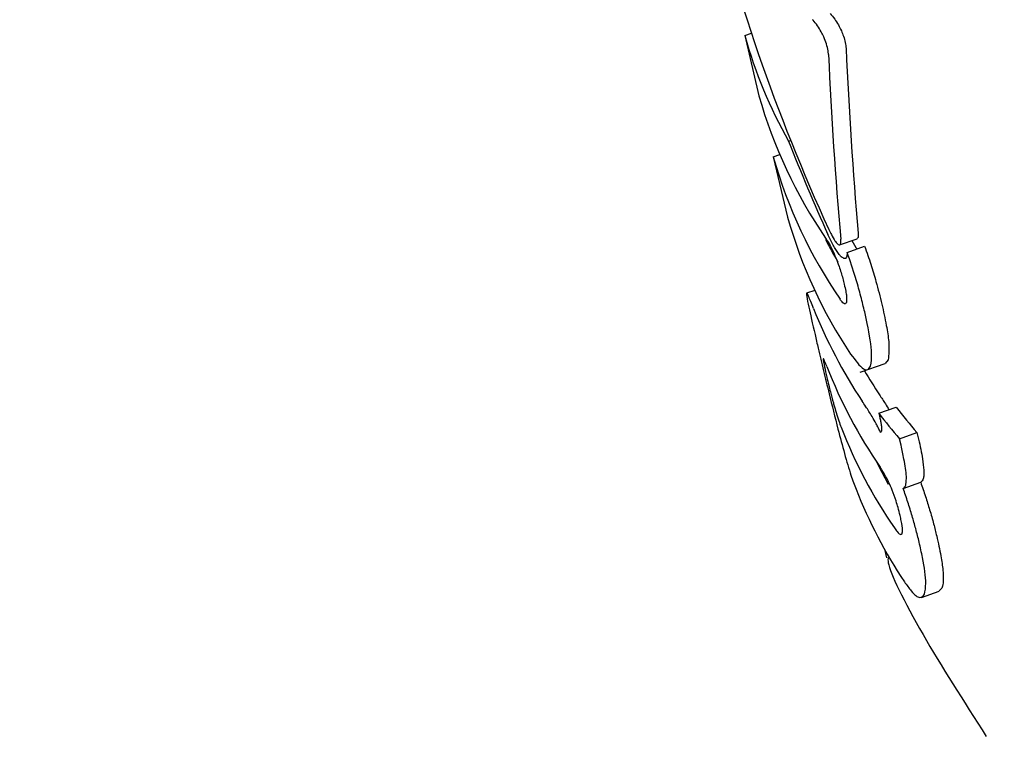
# Model space of a CAD drawing. Units: millimetres. Extents: x 3.4 to 17.1, y 4.5 to 14.5.
# Drawn here: x 6.6 to 6.6, y 10.1 to 10.1 of the extents above; entities that cross this region are included whole.
import ezdxf

# ---------------------------------------------------------------- set-up
doc = ezdxf.new("R2010")
doc.units = ezdxf.units.MM
doc.styles.add('SLDTEXTSTYLE0', font='TXT', dxfattribs={"width": 0.75})
doc.dimstyles.new('SLDDIMSTYLE1', dxfattribs={"dimtxt": 0.15875, "dimasz": 0.08, "dimexe": 0, "dimexo": 0.0625, "dimgap": 0.0396875, "dimtad": 2, "dimdec": 0, "dimlfac": 100, "dimrnd": 1e-09, "dimzin": 12, "dimdsep": 46, "dimtxsty": 'SLDTEXTSTYLE0', "dimblk1": 'DOT', "dimblk2": 'DOT', "dimsah": 1, "dimcen": 0.09, "dimse1": 1, "dimse2": 1, "dimadec": 0, "dimazin": 3, "dimtfac": 1, "dimtdec": 0, "dimtofl": 0, "dimtmove": 0, "dimatfit": 3, "dimldrblk": 'DOT', "dimfxl": 0, "dimfrac": 2, "dimtolj": 1, "dimtzin": 12, "dimarcsym": 0})

# ---------------------------------------------------------------- blocks, each defined once
blk = doc.blocks.new('_Dot')
at = {"color": 0, "linetype": 'ByBlock', "lineweight": -2}
blk.add_line((-0.5, 0), (-1, 0), dxfattribs=at)
at = {"color": 0, "linetype": 'ByBlock', "const_width": 0.5}
blk.add_lwpolyline([(-0.25, 0, 1), (0.25, 0, 1)], format="xyb", close=True, dxfattribs=at)
blk = doc.blocks.new('_D_2')
at = {"color": 7, "linetype": 'Continuous', "lineweight": 18}
blk.add_line((14.2234955205633, 14.33122150986867), (6.071040222512175, 14.3312215098698), dxfattribs=at)
at = {"color": 7, "linetype": 'Continuous', "lineweight": 18, "xscale": 0.08, "yscale": 0.08}
for p, rotation in [((6.071040222512175, 14.3312215098698), 179.9999999999925), ((14.2234955205633, 14.33122150986867), 359.9999999999925)]:
    blk.add_blockref('_Dot', p, dxfattribs=dict(at, rotation=rotation))
at = {"color": 7, "linetype": 'Continuous', "lineweight": 18, "insert": (9.971319954378083, 14.53586099027497), "char_height": 0.15875, "attachment_point": 1, "style": 'SLDTEXTSTYLE0'}
blk.add_mtext('815', dxfattribs=at)
blk = doc.blocks.new('_D_10')
at = {"color": 7, "linetype": 'Continuous', "lineweight": 18}
blk.add_line((3.566031368943219, 7.296035548201218), (3.566031368943219, 11.63133957006285), dxfattribs=at)
at = {"color": 7, "linetype": 'Continuous', "lineweight": 18, "xscale": 0.08, "yscale": 0.08}
for p, rotation in [((3.566031368943219, 11.63133957006285), 90.0000000000004), ((3.566031368943219, 7.296035548201218), 270.0000000000004)]:
    blk.add_blockref('_Dot', p, dxfattribs=dict(at, rotation=rotation))
at = {"color": 7, "linetype": 'Continuous', "lineweight": 18, "insert": (3.361391888537484, 9.287739641972385), "char_height": 0.15875, "attachment_point": 1, "rotation": 90, "style": 'SLDTEXTSTYLE0'}
blk.add_mtext('434', dxfattribs=at)

msp = doc.modelspace()

# ---------------------------------------------------------------- linework, layer by layer
at = {"color": 7, "linetype": 'Continuous', "lineweight": 25}
for p, q in [((6.580386497866869, 10.12177644147236), (6.580458705547643, 10.12180167058742)), ((6.580386497866869, 10.12177644147236), (6.580538471307302, 10.12113087086722)), ((6.580857549936867, 10.12064307758054), (6.580879229212644, 10.12065065224486)), ((6.580693131130968, 10.12047388872826), (6.580761881954878, 10.12049791002943)), ((6.580693131130968, 10.12047388872826), (6.580845768266083, 10.119825498803)), ((6.581405282008898, 10.11952823571916), (6.581592923435431, 10.11959379698755)), ((6.581486480317689, 10.11944694314368), (6.581674358032441, 10.11951258697037)), ((6.58153486232426, 10.11957351063521), (6.581580434562076, 10.11950125702898)), ((6.58113786678277, 10.1190395726578), (6.581051047074596, 10.11900923815068)), ((6.58162693231975, 10.11815932257917), (6.581895082053, 10.11825301317275)), ((6.581926135085733, 10.11829199161599), (6.58189468469693, 10.11825408987184)), ((6.581825654585597, 10.11771896980566), (6.582013225061781, 10.11778450628423)), ((6.581825654585597, 10.11771896980566), (6.581833018436123, 10.11768768877771)), ((6.582047912448294, 10.11744545116126), (6.582236256439882, 10.11751125790347)), ((6.582236256439882, 10.11751125790347), (6.582252994187668, 10.11744015733522)), ((6.582064650196087, 10.11737435059302), (6.582047912448294, 10.11744545116126)), ((6.582088031104616, 10.11691125865448), (6.582275931249843, 10.11697691031829)), ((6.581886544123891, 10.1162588889854), (6.581908544049845, 10.11616543511957)), ((6.582286421809017, 10.11574078239245), (6.582474090550279, 10.11580635320452)), ((6.58250407971524, 10.11584060184032), (6.582473002457847, 10.11580933157093))]:
    msp.add_line(p, q, dxfattribs=at)
at = {"color": 7, "linetype": 'Continuous', "lineweight": 25, "flags": 128}
msp.add_lwpolyline([(6.581931707579325, 10.11695161155126), (6.581860989589311, 10.11708098275101), (6.581800253243773, 10.11719955769295)], dxfattribs=at)
at = {"color": 7, "linetype": 'Continuous', "lineweight": 25}
for centre, radius, start, end in [((6.585308215606254, 10.12315744845381), 0.005111798684318609, 195.6738281522768, 209.463957577155), ((6.5855476101577, 10.12254565354876), 0.005205101541616954, 195.7718181743244, 214.4454374983086), ((6.585702269981001, 10.12188867140964), 0.005205101541224394, 195.7718181737365, 214.4454374990435), ((6.585840617489231, 10.12123456217008), 0.005189795596593124, 195.7539335377597, 213.7125616867949), ((6.585930323337568, 10.1219813340445), 0.005253811225907835, 207.1201688122917, 210.0889058949407), ((6.586049546246306, 10.12079352683265), 0.005295484916503363, 201.5837518763393, 213.7644898481981), ((6.586213621423872, 10.12014683035058), 0.005307118829574551, 201.262973199365, 214.511643878116), ((6.586351884632732, 10.12093053363671), 0.005431135623397826, 210.4884664923207, 213.7169728434199), ((6.586634945428727, 10.12139987866266), 0.006056266872207908, 217.4295240834387, 220.7642409642448), ((6.586757308310013, 10.12142908630073), 0.005982415010912257, 217.5328008770713, 220.91136838517), ((6.586367592269015, 10.11949277493427), 0.005307118829299449, 201.2629731987316, 214.5116438781799), ((6.586504863466923, 10.11884053033859), 0.005291038448367229, 201.4809075719749, 213.6692606735827)]:
    msp.add_arc(centre, radius, start, end, dxfattribs=at)
for centre, major_axis, ratio, start_param, end_param in [((6.594135017674432, 10.12532487612688), (-0.007674145636227258, 0.01520018781125287), 0.8232825498837341, 1.286202920720452, 1.526077978680936), ((6.594948351734891, 10.12186990030931), (-0.001412331589989435, 0.02560509740227879), 0.525186180204001, 1.550834099505908, 1.628392664049579), ((6.594948351734891, 10.12186990030931), (-0.001432507755560586, 0.02597088450802687), 0.5251861802039779, 1.553257454056242, 1.629704328542249), ((6.594171377274879, 10.12517042355151), (-0.007674132346210172, 0.01520022655602382), 0.8232812112278247, 1.455498339108583, 1.519427553642063)]:
    msp.add_ellipse(centre, major_axis=major_axis, ratio=ratio, start_param=start_param, end_param=end_param, dxfattribs=at)
for points, knots in [([(6.581234273887008, 10.12176236183872), (6.581225264550077, 10.12178122568082), (6.581204760963113, 10.12182415630158), (6.581164434574993, 10.12188896258542), (6.581133662617283, 10.12192795886334), (6.58111691480631, 10.12194588878161), (6.581115073663205, 10.12194785987775)], [0, 0, 0, 0, 0.2437314308424053, 0.5546877230771023, 0.9510453258476987, 0.9999999999999999, 0.9999999999999999, 0.9999999999999999, 0.9999999999999999]), ([(6.581304162932314, 10.12201392701735), (6.581320182734745, 10.12199552879751), (6.581348565214013, 10.12196293244713), (6.581391520937767, 10.1218954379769), (6.581413574365588, 10.12184983939073), (6.581423847509766, 10.12182859820982)], [0, 0, 0, 0, 0.4090492340421689, 0.7247175147010966, 1, 1, 1, 1]), ([(6.581423847509766, 10.12182859820982), (6.581432008259937, 10.12180917701177), (6.581450462636079, 10.12176525873385), (6.581469753328559, 10.12169709113136), (6.581473418889519, 10.12165962368608), (6.581475396275003, 10.12163941188678)], [0, 0, 0, 0, 0.2674651174168906, 0.6048343325373954, 0.9999999999999999, 0.9999999999999999, 0.9999999999999999, 0.9999999999999999]), ([(6.581285776611648, 10.12157315942926), (6.581284671692421, 10.12158635427602), (6.581281970009943, 10.12161861752692), (6.581266657366525, 10.1216833269344), (6.581244731527877, 10.1217368389901), (6.581234273887008, 10.12176236183872)], [0, 0, 0, 0, 0.2657498404625246, 0.6497956314724752, 1, 1, 1, 1]), ([(6.581255144049421, 10.11960153793149), (6.581264123395974, 10.11958778035011), (6.581286078604509, 10.11955414198162), (6.581325099907291, 10.11948184788381), (6.581352431955348, 10.11941789825674), (6.581365521343724, 10.11938727261523)], [0, 0, 0, 0, 0.2650309030536364, 0.6480214020626893, 1, 1, 1, 1]), ([(6.581392981108972, 10.11943576143785), (6.581383598481685, 10.11944915088368), (6.581365245278626, 10.11947534175865), (6.58132683981407, 10.11954162710419), (6.581298575568562, 10.11960147585886), (6.58127978604322, 10.11964126215679)], [0, 0, 0, 0, 0.2595977266182441, 0.5077948472266518, 1, 1, 1, 1]), ([(6.581290417822427, 10.11969270279335), (6.581299115256588, 10.11967427334536), (6.581320353783552, 10.11962926992013), (6.581352914212967, 10.11957186270921), (6.58137249406052, 10.11954940440964), (6.581381129308745, 10.11953949968535)], [0, 0, 0, 0, 0.2793602185489752, 0.6821781489013145, 1, 1, 1, 1]), ([(6.581604507287977, 10.11965544865139), (6.581605351944416, 10.11963667513147), (6.581606771918662, 10.11960511447139), (6.581596514642631, 10.11959815013093), (6.581592358797164, 10.11959532845365)], [0, 0, 0, 0, 0.5948392676706403, 1, 1, 1, 1]), ([(6.581381129308745, 10.11953949968535), (6.581387481646053, 10.11953452662173), (6.581401808256699, 10.11952331072703), (6.581414690875988, 10.11953315001963), (6.581418769090772, 10.11955878369243), (6.581417316972765, 10.11958168403561), (6.581416798292916, 10.11958986377479)], [0, 0, 0, 0, 0.2363380312754628, 0.5330200193939778, 0.8332001224178652, 1, 1, 1, 1]), ([(6.581580434562076, 10.11950125702898), (6.581583074646305, 10.11949778084585), (6.581587632258031, 10.11949177986573), (6.581592003509476, 10.11948662427953), (6.581593842629468, 10.11948445516578)], [0, 0, 0, 0, 0.5792692291441378, 1, 1, 1, 1]), ([(6.581674358032441, 10.11951258697037), (6.581697061514627, 10.11944769776468), (6.581742433290358, 10.11931801992656), (6.581804795880537, 10.11910824906205), (6.581838701182042, 10.11897120558169), (6.58185851748077, 10.11889110912406)], [0, 0, 0, 0, 0.2938775011636113, 0.5872995149526538, 1, 1, 1, 1]), ([(6.581365521343724, 10.11938727261523), (6.581377302562679, 10.11935695908255), (6.581406693522609, 10.11928133500429), (6.581435517720076, 10.11918484101121), (6.581450127746959, 10.11912528338563), (6.581455264257265, 10.11910434445376)], [0, 0, 0, 0, 0.3025565036967937, 0.7547967752542676, 1, 1, 1, 1]), ([(6.58142287123068, 10.11940123257226), (6.581420521289338, 10.11940352900606), (6.581415821430111, 10.11940812185073), (6.581405995052085, 10.11941897256812), (6.581398182751876, 10.11942905096553), (6.581392981108972, 10.11943576143785)], [0, 0, 0, 0, 0.2504737099728432, 0.5009449198925633, 1, 1, 1, 1]), ([(6.581486480317689, 10.11944694314368), (6.581485610888245, 10.11943189317854), (6.581483516801462, 10.11939564419558), (6.581463696406563, 10.11937166826267), (6.581436200984276, 10.11939157958354), (6.58142287123068, 10.11940123257226)], [0, 0, 0, 0, 0.2678070396710364, 0.6450335752148931, 1, 1, 1, 1]), ([(6.581670452415386, 10.1188253998377), (6.581656630902947, 10.1188819487752), (6.581628979274559, 10.11899508185034), (6.581571389776874, 10.11920015200005), (6.581517822757416, 10.11935584567799), (6.581486480317689, 10.11944694314368)], [0, 0, 0, 0, 0.2931038099507915, 0.5863900688513388, 0.9999999999999999, 0.9999999999999999, 0.9999999999999999, 0.9999999999999999]), ([(6.581455264257263, 10.11910434445376), (6.581460736026074, 10.11907979530791), (6.581471007774528, 10.11903371100506), (6.581482708840418, 10.11895977573812), (6.581479772322613, 10.11892857513274), (6.581477900192316, 10.11890868368222)], [0, 0, 0, 0, 0.2923837694408991, 0.5488705088730755, 1, 1, 1, 1]), ([(6.581125376270915, 10.11884552515032), (6.581105374781357, 10.11889560396347), (6.58106521764025, 10.11899614757352), (6.581046313546028, 10.11902290269134), (6.581050630780042, 10.11898640973216), (6.581052237111032, 10.11897283164694)], [0, 0, 0, 0, 0.383903804731439, 0.7707665579252622, 0.9999999999999999, 0.9999999999999999, 0.9999999999999999, 0.9999999999999999]), ([(6.581052237111032, 10.11897283164694), (6.581058448565982, 10.11893906055668), (6.5810748255272, 10.11885002057494), (6.581124495590663, 10.11863554256193), (6.58116389631355, 10.11846757588932), (6.581175424074368, 10.11841843263799)], [0, 0, 0, 0, 0.3018018778647502, 0.7957230130533968, 1, 1, 1, 1]), ([(6.581477900192316, 10.11890868368222), (6.58147532300777, 10.11890270899428), (6.581469271926438, 10.11888868077005), (6.581448345543938, 10.1188954492767), (6.581425485155725, 10.11892185330561), (6.581411999446021, 10.11894137716443), (6.581409803873084, 10.11894455579255)], [0, 0, 0, 0, 0.2526819237551173, 0.5932826477000854, 0.9337834173936649, 0.9999999999999999, 0.9999999999999999, 0.9999999999999999, 0.9999999999999999]), ([(6.58185851748077, 10.11889110912406), (6.581875773170676, 10.11881358258687), (6.581907870243492, 10.11866937653526), (6.581943305931643, 10.11844411748616), (6.581932661641904, 10.11834981392957), (6.581926135085733, 10.11829199161599)], [0, 0, 0, 0, 0.3102398652901885, 0.5770729307841475, 1, 1, 1, 1]), ([(6.581738423127148, 10.11822640570394), (6.581744434785016, 10.1182665538416), (6.581759936993175, 10.11837008348367), (6.581720540064239, 10.11860480223914), (6.58168136795996, 10.11877732525294), (6.581670452415386, 10.1188253998377)], [0, 0, 0, 0, 0.3136230303555119, 0.80873689210922, 1, 1, 1, 1]), ([(6.581175424074369, 10.11841843263799), (6.581194253511241, 10.11833877040655), (6.581230833161614, 10.1181840118445), (6.581299685603326, 10.11789603395573), (6.581355066698097, 10.11767630366192), (6.581387565259266, 10.11754736221676)], [0, 0, 0, 0, 0.3047371234417408, 0.592008008907598, 1, 1, 1, 1]), ([(6.581523577069415, 10.11835408645449), (6.581572776308206, 10.11828833066723), (6.581644035726889, 10.11819309099909), (6.581712015713251, 10.11817802965515), (6.581729439929285, 10.11820994927925), (6.581738423127148, 10.11822640570394)], [0, 0, 0, 0, 0.5193268548721903, 0.752185007201813, 1, 1, 1, 1]), ([(6.581267780567244, 10.11822220870149), (6.58126185234569, 10.11823732926271), (6.581246705292187, 10.11827596343783), (6.581231145866143, 10.11831025001882), (6.581229570762391, 10.1183016140271), (6.581228942336128, 10.11829816848645)], [0, 0, 0, 0, 0.2787557225816762, 0.7122419104688403, 1, 1, 1, 1]), ([(6.581228942336128, 10.11829816848645), (6.58123025556635, 10.118287198657), (6.581233471435074, 10.1182603354834), (6.581250253647157, 10.11818413212074), (6.581263803131588, 10.11812604658602), (6.58126829737801, 10.11810678011814)], [0, 0, 0, 0, 0.3156669937450007, 0.7730126794830267, 1, 1, 1, 1]), ([(6.58126829737801, 10.11810678011814), (6.581274892896581, 10.1180790288531), (6.581286674320114, 10.11802945740493), (6.581309609703418, 10.11793737299925), (6.581329083541769, 10.11786294060882), (6.581342226071266, 10.11781572305205), (6.581344096523948, 10.11780900302105)], [0, 0, 0, 0, 0.3114335985769991, 0.5563066933879309, 0.9368533024401424, 1, 1, 1, 1]), ([(6.581834321837218, 10.11791575992243), (6.581844463095054, 10.11790047207749), (6.581864747321076, 10.11786989380929), (6.581898085071411, 10.11781863149123), (6.581922358419982, 10.11777864713764), (6.581935324812199, 10.11775728820524)], [0, 0, 0, 0, 0.3177503843130341, 0.6355543579434251, 1, 1, 1, 1]), ([(6.581344096523948, 10.11780900302105), (6.581352018635275, 10.11778130420886), (6.581370165277554, 10.11771785642133), (6.581397079886981, 10.11763427435251), (6.581413576911952, 10.11759006140386), (6.581421751412623, 10.11756815328533)], [0, 0, 0, 0, 0.2810323602099302, 0.6437417373590881, 1, 1, 1, 1]), ([(6.581753376816729, 10.11768320475203), (6.581742032307073, 10.1177020519216), (6.581719352684209, 10.11773973064997), (6.581683891358551, 10.11779501610716), (6.581660495349387, 10.11783038466839), (6.581647255618842, 10.11785039962979)], [0, 0, 0, 0, 0.3028749617536392, 0.6054990576568166, 1, 1, 1, 1]), ([(6.581845457842933, 10.11751263361445), (6.581837424054553, 10.11752857215533), (6.581821356539661, 10.11756044911435), (6.581790248894051, 10.11761910575932), (6.58176795961487, 10.11765785378893), (6.581753376816729, 10.11768320475203)], [0, 0, 0, 0, 0.2569204809313267, 0.5138389832580802, 1, 1, 1, 1]), ([(6.581833018436123, 10.11768768877771), (6.581836342962109, 10.11767316569406), (6.581842993738475, 10.11764411199379), (6.581851979948296, 10.1175990692926), (6.581854834820006, 10.11757316077422), (6.581856432706065, 10.11755865964614)], [0, 0, 0, 0, 0.3055877260092896, 0.611333956994743, 1, 1, 1, 1]), ([(6.581387565259266, 10.11754736221676), (6.581410943535883, 10.11745850168928), (6.58145781764148, 10.1172803338193), (6.581525616311759, 10.11705353708833), (6.581563787407421, 10.11695042186071), (6.581581342432987, 10.11690299879292)], [0, 0, 0, 0, 0.3495487373553451, 0.7008551013058443, 1, 1, 1, 1]), ([(6.581856432706065, 10.11755865964614), (6.581856682500575, 10.11755219806385), (6.58185718219425, 10.11753927219216), (6.581854780058488, 10.11752077003471), (6.581849124567432, 10.11751583392786), (6.581845457842933, 10.11751263361445)], [0, 0, 0, 0, 0.2600841595090652, 0.5202772825038653, 1, 1, 1, 1]), ([(6.582122058481104, 10.11704030936254), (6.582119694626204, 10.11706867509108), (6.582114970604386, 10.11712536229313), (6.582095301604135, 10.11723828299753), (6.582075872153655, 10.11732453412845), (6.582064650196086, 10.11737435059302)], [0, 0, 0, 0, 0.2973015106252701, 0.594139183796824, 1, 1, 1, 1]), ([(6.582252994187668, 10.11744015733522), (6.582261303075734, 10.11740364050841), (6.582277924570476, 10.11733059051183), (6.58230023385088, 10.11721415421407), (6.582306604444947, 10.11714567024096), (6.582310287627507, 10.11710607597824)], [0, 0, 0, 0, 0.2965957409795679, 0.5933242221998796, 0.9999999999999999, 0.9999999999999999, 0.9999999999999999, 0.9999999999999999]), ([(6.581961703612599, 10.11691351493838), (6.581949955357295, 10.11694028702723), (6.581923062153354, 10.11700157163732), (6.581880196736217, 10.11707962251777), (6.581853508598923, 10.11712018171144), (6.581840496788974, 10.1171399563594)], [0, 0, 0, 0, 0.2844457084177474, 0.6511312742828986, 1, 1, 1, 1]), ([(6.582310287627509, 10.11710607597824), (6.582310589085237, 10.11708829979517), (6.582311192150694, 10.11705273858387), (6.582303103866019, 10.11700131960833), (6.582286561828312, 10.11698645981737), (6.582275931249841, 10.11697691031829)], [0, 0, 0, 0, 0.2631791833642063, 0.5264893207744094, 1, 1, 1, 1]), ([(6.582088031104616, 10.11691125865448), (6.582094278977557, 10.11691554041001), (6.582106775912032, 10.11692410473564), (6.582121646316402, 10.11696146781298), (6.582121897250757, 10.11700946817131), (6.582122058481104, 10.11704030936254)], [0, 0, 0, 0, 0.2633039851520311, 0.52665806132474, 1, 1, 1, 1]), ([(6.582275931249843, 10.11697691031829), (6.582284805455499, 10.11695144596392), (6.582302553988449, 10.11690051690616), (6.582335593404787, 10.11680145681162), (6.582357550357193, 10.11672973839381), (6.582372034149275, 10.11668242970393)], [0, 0, 0, 0, 0.2539264449727074, 0.507856370504506, 1, 1, 1, 1]), ([(6.582054736254885, 10.11662087821819), (6.582047926865375, 10.11664858019906), (6.582035808255335, 10.11669788116841), (6.582008888918531, 10.11678845310786), (6.58198335201192, 10.11686102345737), (6.581964518679129, 10.11690668916761), (6.581961703612599, 10.11691351493838)], [0, 0, 0, 0, 0.3111831907292373, 0.5538099611039549, 0.9333068311712088, 1, 1, 1, 1]), ([(6.582184001642625, 10.11661673179349), (6.582176667351927, 10.11664101650625), (6.582161998791544, 10.11668958586221), (6.582130786851274, 10.11678728771463), (6.582105024721542, 10.11686198540289), (6.582088031104616, 10.11691125865448)], [0, 0, 0, 0, 0.253934792355423, 0.5078688573876783, 1, 1, 1, 1]), ([(6.582372034149275, 10.11668242970393), (6.582379591198204, 10.11665658560902), (6.58239470493401, 10.11660489865735), (6.582420727226192, 10.11650937177417), (6.582437099318909, 10.11644211480924), (6.582447621787512, 10.11639888824597)], [0, 0, 0, 0, 0.2632483637509183, 0.5264841156234142, 1, 1, 1, 1]), ([(6.582076857800414, 10.11642434947298), (6.58207920713142, 10.11643634925752), (6.582084932198318, 10.11646559144138), (6.582072361933511, 10.11654287509748), (6.582059193949952, 10.11660115051671), (6.582054736254885, 10.11662087821819)], [0, 0, 0, 0, 0.31523308011554, 0.7681891000178793, 0.9999999999999999, 0.9999999999999999, 0.9999999999999999, 0.9999999999999999]), ([(6.582259544427638, 10.11633317466397), (6.582253806155896, 10.11635706631351), (6.582242329391145, 10.11640485053388), (6.582218137579115, 10.11649841517383), (6.582197357535454, 10.11657043969623), (6.582184001642625, 10.11661673179349)], [0, 0, 0, 0, 0.2632211288000597, 0.5264524076518887, 1, 1, 1, 1]), ([(6.581994467634347, 10.11648590094323), (6.58200446773039, 10.11647196458768), (6.582029786295074, 10.11643668007462), (6.582061423037463, 10.11640809585402), (6.582072453297131, 10.11641971129886), (6.582076857800414, 10.11642434947298)], [0, 0, 0, 0, 0.2816802297094477, 0.7131670621653039, 1, 1, 1, 1]), ([(6.582316363853236, 10.11577501456443), (6.582323307844629, 10.11580981379024), (6.582340722606157, 10.11589708639537), (6.582309171849671, 10.11611221701079), (6.582271956188068, 10.11627791341234), (6.582259544427638, 10.11633317466397)], [0, 0, 0, 0, 0.3065199608764285, 0.7687181219425954, 1, 1, 1, 1]), ([(6.582447621787512, 10.11639888824597), (6.58246381846854, 10.11632617252147), (6.582493438374806, 10.1161931926264), (6.582520670562106, 10.11600130491226), (6.582520585736801, 10.11588870804361), (6.582506382434508, 10.1158473130324), (6.58250407971524, 10.11584060184032)], [0, 0, 0, 0, 0.3034748792740806, 0.5549839169512161, 0.9278514891871524, 1, 1, 1, 1]), ([(6.581927556959879, 10.11616952281851), (6.581925041802772, 10.11615394437833), (6.581912072660565, 10.11607361579547), (6.582230143624451, 10.11542001471076), (6.582736701447867, 10.11462731662749), (6.582980080200787, 10.11424646006574)], [0, 0, 0, 0, 0.1111100990356956, 0.5729275009067032, 0.9999999999999999, 0.9999999999999999, 0.9999999999999999, 0.9999999999999999]), ([(6.582101387841063, 10.11590718919332), (6.582126054399861, 10.11587224413977), (6.582187335518416, 10.11578542732892), (6.582271479240215, 10.11571743833939), (6.582302074112081, 10.1157566842437), (6.582316363853236, 10.11577501456443)], [0, 0, 0, 0, 0.2641809164072354, 0.656325926548741, 1, 1, 1, 1])]:
    msp.add_open_spline(points, degree=3, knots=knots, dxfattribs=at)

# ---------------------------------------------------------------- dimensions: what is measured, and where the dimension line sits
at = {"color": 7, "linetype": 'Continuous', "lineweight": 18}
dim = msp.add_linear_dim(base=(6.071040222512175, 14.3312215098698), p1=(14.22349552056236, 7.522906954287972), p2=(6.07104022251127, 7.806766415076763), dimstyle='SLDDIMSTYLE1', dxfattribs=at)
dim.commit()
dim.dimension.update_dxf_attribs({"geometry": '_D_2', "text_midpoint": (10.14726787153774, 14.33122150986923), "dimtype": 160})
dim = msp.add_linear_dim(base=(3.56603136894322, 11.63133957006285), p1=(6.150114967502533, 7.296035548201218), p2=(12.39947762894728, 11.63133957006285), angle=90.0000000000002, dimstyle='SLDDIMSTYLE1', dxfattribs=at)
dim.commit()
dim.dimension.update_dxf_attribs({"geometry": '_D_10', "text_midpoint": (3.566031368943219, 9.463687559132033), "dimtype": 160})

doc.saveas('drawing.dxf')
